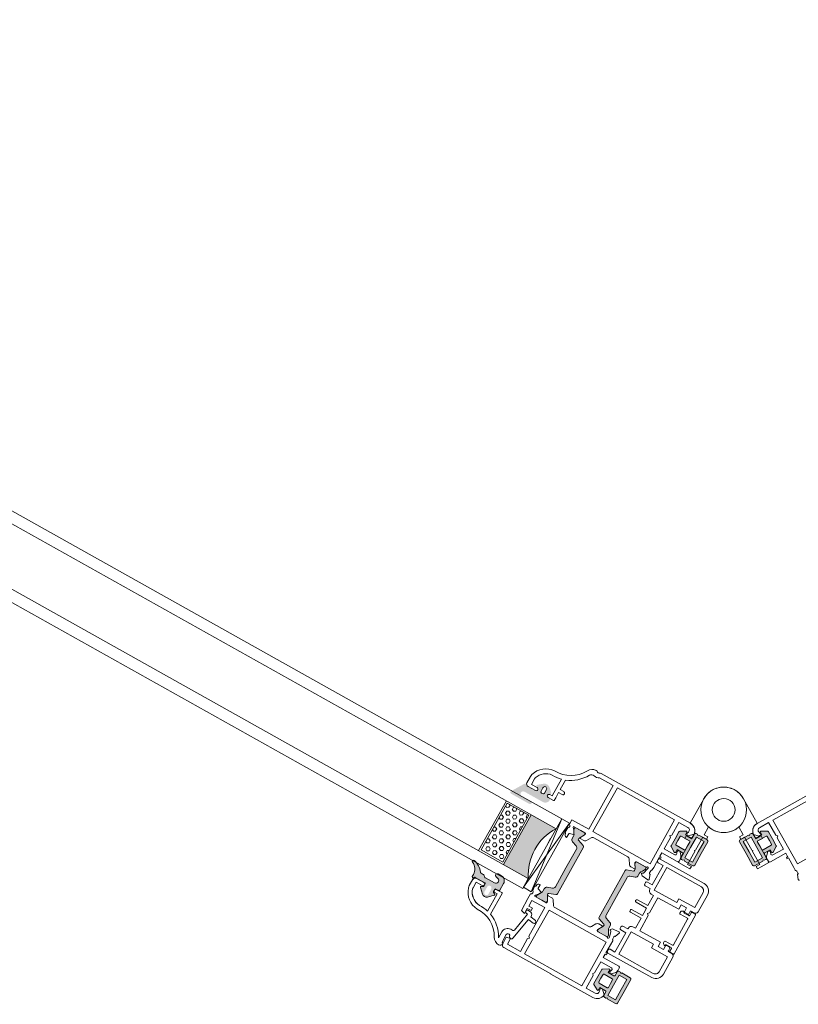
# Model space of a CAD drawing. Units: inches. Extents: x 3754 to 7821, y 34 to 1508.
# Drawn here: x 5462 to 5472, y 1286 to 1299 of the extents above; entities that cross this region are included whole.
import ezdxf

# ---------------------------------------------------------------- set-up
doc = ezdxf.new("R2010")
doc.units = ezdxf.units.IN
doc.header["$MEASUREMENT"] = 0
doc.layers.get('0').update_dxf_attribs({"lineweight": 0})

# ---------------------------------------------------------------- blocks, each defined once
blk = doc.blocks.new('A$C4EF45B9A')
h = blk.add_hatch(color=256)
edge = h.paths.add_edge_path()
edge.add_line((-1.501409860793501e-05, 5.213579251669216), (-1.501409860793501e-05, 2.383436365356829))
edge.add_arc((0.2999849859005589, 2.383436365360918), 0.2999999999991668, 180.0000000007809, 239.036243468703)
edge.add_line((0.1456362592762162, 2.126188487645777), (2.045636259274033, 0.9861884876427212))
edge.add_arc((2.199984985901586, 1.243436365356682), 0.2999999999998063, 239.0362434680614, 360.0000000001393)
edge.add_line((2.499984985901392, 1.243436365357411), (2.499984985901392, 2.213579251669216))
edge.add_line((2.499984985901392, 2.213579251669216), (4.761187879659701, 2.213579251665578))
edge.add_arc((4.761187879659815, 1.91357925166642), 0.2999999999991587, -2.1714186004828662e-11, 90.00000000002171, ccw=False)
edge.add_line((5.061187879658974, 1.913579251666306), (5.061187879662612, 0.4999973855537974))
edge.add_arc((5.561187879662612, 0.4999973855537974), 0.5, 180, 270)
edge.add_line((5.561187879662612, -2.614446202642284e-06), (6.141961441142485, -2.614446202642284e-06))
edge.add_line((6.141961441142485, -2.614446202642284e-06), (6.423747255783383, 0.3161681989931822))
edge.add_line((6.423747255783383, 0.3161681989931822), (6.705533070420643, -2.614446202642284e-06))
edge.add_line((6.705533070420643, -2.614446202642284e-06), (10.06118787966261, -2.614446202642284e-06))
edge.add_arc((10.06118787966261, 0.4999973855537974), 0.5, 270, 360)
edge.add_line((10.56118787966261, 0.4999973855537974), (10.56118787966261, 5.213579251669216))
edge.add_line((10.56118787966261, 5.213579251669216), (10.56118787966261, 9.927161117780997))
edge.add_arc((10.06118787966261, 9.927161117780997), 0.5, 0, 90)
edge.add_line((10.06118787966261, 10.427161117781), (6.705533070420643, 10.427161117781))
edge.add_line((6.705533070420643, 10.427161117781), (6.423747255783383, 10.11099030434161))
edge.add_line((6.423747255783383, 10.11099030434161), (6.141961441142485, 10.427161117781))
edge.add_line((6.141961441142485, 10.427161117781), (5.561187879662612, 10.427161117781))
edge.add_arc((5.561187879662612, 9.927161117780997), 0.5, 90, 180)
edge.add_line((5.061187879662612, 9.927161117780997), (5.061187879658974, 8.513579251668489))
edge.add_arc((4.761187879657996, 8.513579251666556), 0.3000000000009777, -89.99999999967429, 3.6908431866322644e-10, ccw=False)
edge.add_line((4.761187879659701, 8.213579251665578), (2.499984985901392, 8.213579251665578))
edge.add_line((2.499984985901392, 8.213579251665578), (2.499984985901392, 9.183722137977384))
edge.add_arc((2.199984985901586, 9.183722137978114), 0.2999999999998062, 359.9999999998606, 480.9637565319386)
edge.add_line((2.045636259274033, 9.440970015692074), (0.1456362592762162, 8.300970015689018))
edge.add_arc((0.2999849859005589, 8.043722137973877), 0.299999999999167, 120.963756531297, 179.999999999219)
edge.add_line((-1.501409860793501e-05, 8.043722137977966), (-1.501409860793501e-05, 5.213579251669216))
h.paths.add_polyline_path([(9.361187879661884, 5.213579251669216), (9.361187879661884, 1.08327895855291), (6.261187879659701, 1.08327895855291), (6.261187879659701, 5.213579251665578), (6.261187879659701, 9.343879544781885), (9.361187879661884, 9.343879544781885)], flags=16)
edge = h.paths.add_edge_path(flags=16)
edge.add_line((1.19998498590212, 5.213579251665578), (1.19998498590212, 6.713579251665578))
edge.add_arc((1.499984985903234, 6.713579251667374), 0.300000000001114, 90.00000000035169, 180.000000000343, ccw=False)
edge.add_line((1.499984985901392, 7.013579251668489), (4.761187879659701, 7.013579251668489))
edge.add_arc((4.76118787966143, 6.713579251667307), 0.300000000001182, 3.647073754109442e-10, 90.00000000033009, ccw=False)
edge.add_line((5.061187879662612, 6.713579251669216), (5.061187879662612, 5.213579251669216))
edge.add_line((5.061187879662612, 5.213579251669216), (5.061187879662612, 3.713579251665578))
edge.add_arc((4.76118787966143, 3.713579251667488), 0.300000000001182, 269.9999999996699, 359.99999999963524, ccw=False)
edge.add_line((4.761187879659701, 3.413579251666306), (1.499984985901392, 3.413579251666306))
edge.add_arc((1.499984985903234, 3.71357925166742), 0.300000000001114, 179.9999999996569, 269.99999999964825, ccw=False)
edge.add_line((1.19998498590212, 3.713579251669216), (1.19998498590212, 5.213579251665578))
for points in [[(-1.501409860793501e-05, 5.213579251669216), (-1.501409860793501e-05, 2.383436365356829, 0.2634471391022799), (0.1456362592762162, 2.126188487645777), (2.045636259274033, 0.9861884876427212, 0.5829708565576115), (2.499984985901392, 1.243436365357411), (2.499984985901392, 2.213579251669216), (4.761187879659701, 2.213579251665578, -0.4142135623733172), (5.061187879658974, 1.913579251666306), (5.061187879662612, 0.4999973855537974, 0.4142135623730951), (5.561187879662612, -2.614446202642284e-06), (6.141961441142485, -2.614446202642284e-06), (6.423747255783383, 0.3161681989931822), (6.705533070420643, -2.614446202642284e-06), (10.06118787966261, -2.614446202642284e-06, 0.4142135623730951), (10.56118787966261, 0.4999973855537974), (10.56118787966261, 5.213579251669216), (10.56118787966261, 9.927161117780997, 0.4142135623730951), (10.06118787966261, 10.427161117781), (6.705533070420643, 10.427161117781), (6.423747255783383, 10.11099030434161), (6.141961441142485, 10.427161117781), (5.561187879662612, 10.427161117781, 0.4142135623730951), (5.061187879662612, 9.927161117780997), (5.061187879658974, 8.513579251668489, -0.4142135623733172), (4.761187879659701, 8.213579251665578), (2.499984985901392, 8.213579251665578), (2.499984985901392, 9.183722137977384, 0.5829708565576115), (2.045636259274033, 9.440970015692074), (0.1456362592762162, 8.300970015689018, 0.2634471391022799), (-1.501409860793501e-05, 8.043722137977966)], [(1.19998498590212, 5.213579251665578), (1.19998498590212, 6.713579251665578, -0.4142135623730506), (1.499984985901392, 7.013579251668489), (4.761187879659701, 7.013579251668489, -0.4142135623729176), (5.061187879662612, 6.713579251669216), (5.061187879662612, 5.213579251669216), (5.061187879662612, 3.713579251665578, -0.4142135623729176), (4.761187879659701, 3.413579251666306), (1.499984985901392, 3.413579251666306, -0.4142135623730506), (1.19998498590212, 3.713579251669216)]]:
    blk.add_lwpolyline(points, format="xyb", close=True)
blk.add_lwpolyline([(9.361187879661884, 5.213579251669216), (9.361187879661884, 1.08327895855291), (6.261187879659701, 1.08327895855291), (6.261187879659701, 5.213579251665578), (6.261187879659701, 9.343879544781885), (9.361187879661884, 9.343879544781885)], close=True)
blk = doc.blocks.new('A$C3D6C2CD6')
h = blk.add_hatch(color=256)
edge = h.paths.add_edge_path()
edge.add_arc((204.156931321002, -506.4073867205586), 0.3000000476836891, 359.9999974955093, 449.9999999999878)
edge.add_line((204.156931321002, -506.1073866728691), (203.206931294775, -506.1073867205557))
edge.add_arc((203.2069313210049, -505.8073867205528), 0.2999999999999353, 179.9999993167444, 269.9999949910399, ccw=False)
edge.add_line((202.906931321002, -505.807386716973), (202.906931321002, -505.0249648419701))
edge.add_arc((203.2069313210049, -505.0249648455499), 0.3000000000000398, 119.99468375993101, 179.9999993167542, ccw=False)
edge.add_line((203.0569554281318, -504.7651433076533), (203.6069283597753, -504.4476648013294))
edge.add_arc((203.4569313210049, -504.1878554705543), 0.3000000000000157, 299.9993469579157, 405.3494824521322)
edge.add_line((203.667765492486, -503.9744334657441), (202.3626724967034, -502.6847512271995))
edge.add_arc((200.9569313210049, -504.1073867205557), 1.999999999999976, 405.3422322063087, 489.0097958039129)
edge.add_line((199.6980248215149, -502.5533100089522), (197.9680735602832, -503.9547616134585))
edge.add_arc((198.156931321002, -504.1878554705543), 0.300000000000001, 129.0151506722174, 251.3173239127933)
edge.add_line((198.0608333475792, -504.4720476229847), (198.8030292865223, -504.7229992529462))
edge.add_arc((198.7069313210049, -505.0071914080543), 0.299999999999973, 359.9999974955064, 431.3173255066449, ccw=False)
edge.add_line((199.0069313210041, -505.0071914211655), (199.0069313210041, -505.8073867336641))
edge.add_arc((198.7069313210049, -505.8073867205528), 0.3000000000000081, 269.9999949910467, 359.99999749551887, ccw=False)
edge.add_line((198.706931294775, -506.1073867205557), (194.9302711647505, -506.1073867205557))
edge.add_arc((194.921676430571, -505.7866482403622), 0.3208536148071439, 226.5295019053139, 271.53497072397454, ccw=False)
edge.add_line((194.7009352445238, -506.0195009210727), (194.3938680474966, -505.6952546908358))
edge.add_arc((194.1817360085041, -505.9073867205586), 0.2999999999999323, 404.9999987477649, 508.2495917523913)
edge.add_line((193.9266314658343, -505.7495207257668), (191.078734994804, -510.3521104604949))
edge.add_arc((191.5039223703606, -510.6151992205557), 0.5000000000000364, 148.252452796875, 270.0000000000045)
edge.add_line((191.5039223703606, -511.1151992205557), (198.9482358842069, -511.1151992205557))
edge.add_arc((198.9482358842069, -510.6226291684868), 0.4925700520683733, 270, 450)
edge.add_line((198.9482358842069, -510.1300591164179), (195.2989222126706, -510.130056656875))
edge.add_arc((195.2989228605874, -509.1687192091629), 0.9613374477140065, 89.99996138412968, 269.9999613841297, ccw=False)
edge.add_line((195.2989235085041, -508.2073817614435), (202.656931163643, -508.207386720547))
edge.add_arc((202.656931321002, -506.4073867205586), 1.79999999999997, 269.9999949910515, 359.9999974955235)
edge.add_line((204.4569313210049, -506.4073867992336), (204.4569313686879, -506.4073867336626))
edge = h.paths.add_edge_path(flags=16)
edge.add_arc((200.9569313210049, -503.8073867205528), 0.7000000000000455, 0, 180, ccw=False)
edge.add_line((201.656931321002, -503.8073867205528), (201.656931321002, -505.207386720547))
edge.add_arc((201.156931321002, -505.2073867205543), 0.5, 270, 360, ccw=False)
edge.add_line((201.156931321002, -505.7073867205543), (200.7569313210005, -505.7073867205543))
edge.add_arc((200.7569313210041, -505.2073867205543), 0.5000000000000235, 180.0000000000027, 269.9999999999971, ccw=False)
edge.add_line((200.2569313210041, -505.2073867205543), (200.2569313210041, -503.8073867205528))
h = blk.add_hatch(color=256)
h.paths.add_polyline_path([(220.11747592366, -513.7727908800297, -0.3141161260092559), (219.9194241728073, -513.4916859995573, -0.1413012573385481), (220.0790667873115, -512.8489231092607), (220.1474105378619, -512.7305324156767, -0.1081411401852711), (220.1753296916467, -512.6497056026273), (220.5206079655181, -512.0840489852998), (220.9901973783489, -511.2705873910161, 0.1316524975873997), (221.0183320435571, -511.1655873910202), (221.0183320435571, -510.8539075289953, 0.4142135623725957), (220.6183320435556, -510.4539075289939), (219.123350972597, -510.4539075289939), (217.2183320435542, -510.4539075289938, 0.414213562373012), (216.8183320435564, -510.8539075290025), (216.8183320435564, -511.1655873910202, 0.1316524975873998), (216.8464667087609, -511.2705873910161), (217.4183320435549, -512.2610872059739), (217.5325245158491, -512.4588743698258, -0.02712996662985653), (217.5537734619865, -512.4545324724166), (217.7397806756816, -512.7767064171056, -0.02712996663462363), (217.7253960091511, -512.7929375955572), (217.7575625280987, -512.84865164067, -0.1316524975873997), (217.9183320435549, -513.4486516406758), (217.9183320435549, -514.4005159735387, 0.3152987888789709), (218.5763119002294, -515.3402085943306), (220.3550919058797, -515.9876315696891, -0.3152987888789708), (221.0130717625542, -516.9273241904738), (221.0130717625579, -524.4539075289939), (221.0130717625578, -531.980490867514, -0.315298788879), (220.3550919058833, -532.9201834882987), (218.5763119002366, -533.5676064636644, 0.3152987888790802), (217.9183320435621, -534.5072990844491), (217.9183320435621, -535.4591634173265, -0.1316524975873997), (217.7575625281023, -536.0591634173178), (217.7253960091547, -536.1148774624452, -0.02712996662749239), (217.7397806756815, -536.1311086408895), (217.5537734619864, -536.4532825855784, -0.0271299666225089), (217.5325245158527, -536.4489406881765), (217.4141868551304, -536.6539075289983), (216.8464667087681, -537.6372276669716, 0.1316524975873998), (216.8183320435636, -537.7422276669821), (216.8183320435636, -538.0539075289997, 0.4142135623725123), (217.2183320435614, -538.4539075289939), (219.123350972597, -538.4539075289939), (220.6183320435628, -538.4539075289939, 0.4142135623737276), (221.0183320435607, -538.0539075289997), (221.0183320435607, -537.7422276669748, 0.1316524975873873), (220.9901973783561, -537.6372276669716), (220.5206079656562, -536.8237660729209), (220.1753296916466, -536.2581094553606, -0.1081411402052522), (220.1474105378619, -536.1772826422965), (220.0790667873151, -536.0588919487344, -0.1413012573395891), (219.9194241728145, -535.4161290584306, -0.3141161257204507), (220.1172738586136, -535.1350977236287), (222.4840818342235, -534.2736500702885, 0.3152987888789708), (222.8130717625571, -533.8038037598889), (222.8130717625571, -524.4539075289939), (222.8130717625535, -515.104011298099, 0.3152987888789708), (222.4840818342163, -514.6341649877066)])
h.paths.add_polyline_path([(239.9097742923404, -514.6341649877066, 0.3152987888789708), (239.5807843640031, -515.104011298099), (239.5807843639995, -524.4539075289939), (239.5807843639994, -533.8038037598889, 0.3152987888789708), (239.9097742923367, -534.2736500702885), (242.2765822676882, -535.1350977235414, -0.3141161259635257), (242.4744319537457, -535.4161290584306, -0.1413012573403241), (242.3147893392414, -536.0588919487344), (242.2817354213801, -536.1161506772913, -0.1866113529054223), (242.2560418635838, -536.2581094553606), (241.3822027882523, -537.6896876716927, 0.06330359702676241), (241.3755240829958, -537.7422276669748), (241.3755240829958, -538.0539075289997, 0.4142135623735612), (241.7755240829937, -538.4539075289939), (245.1755240829951, -538.4539075289939, 0.4142135623724291), (245.5755240829929, -538.0539075289997), (245.5755240829929, -537.7422276669821, 0.1316524975873998), (245.5473894177884, -537.6372276669716), (244.9796692714261, -536.6539075289983), (244.6362935984542, -536.0591634173178, -0.1316524975873997), (244.4755240829944, -535.4591634173265), (244.4755240829944, -534.5072990844491, 0.3152987888790802), (243.8175442263199, -533.5676064636644), (242.0387642206732, -532.9201834882987, -0.315298788879), (241.3807843639987, -531.980490867514), (241.3807843639987, -524.4539075289939), (241.3807843640024, -516.9273241904738, -0.3152987888789708), (242.0387642206769, -515.9876315696891), (243.8175442263272, -515.3402085943306, 0.3152987888789709), (244.4755240830017, -514.4005159735387), (244.4755240830017, -513.4486516406758, -0.1316524975873997), (244.6362935984615, -512.84865164067), (244.9755240830017, -512.2610872059739), (245.5473894177957, -511.2705873910161, 0.1316524975873998), (245.5755240830003, -511.1655873910202), (245.5755240830003, -510.8539075290026, 0.4142135623730951), (245.1755240830024, -510.4539075289939), (241.775524083001, -510.4539075289939, 0.4142135623730951), (241.3755240830032, -510.8539075289953), (241.3755240830032, -511.1655873910202, 0.06330359705429965), (241.3822027882633, -511.2181273863169), (242.2560418635839, -512.6497056026273, -0.1866113528934932), (242.2817354213802, -512.7916643806965), (242.3147893392487, -512.8489231092607, -0.1413012573403244), (242.4744319537494, -513.4916859995718, -0.3141161260015558), (242.2763802028966, -513.7727908800297)])
blk.add_hatch(color=256).paths.add_polyline_path([(201.3069374245205, -514.096589829598), (211.305619065144, -514.096589829598, 0.2973399213660238), (211.3061561745197, -534.0966874858567), (201.3069374245204, -534.0966874858567)])
h = blk.add_hatch()
h.set_pattern_fill('HEX', color=256, scale=0.25, angle=-90.00000000000001, style=0)
h.set_pattern_definition([(90, (2204.81748675352, -194.8440453053339), (-1.374814999999999, -3.377922221128582e-16), [0.79375, -1.587499999999999]), (210, (2204.81748675352, -194.8440453053339), (0.6874075, -1.190624715503902), [0.7937499999999971, -1.587499999999992]), (150.0000000000001, (2204.81748675352, -194.0502953053296), (-0.6874074999999997, -1.190624715503902), [0.7937499999999991, -1.587499999999998])])
h.paths.add_polyline_path([(191.9517413686407, -514.6621254905548), (191.9517413686407, -533.4465406603703), (200.674273971941, -533.4465406603703), (200.6742739719411, -514.6621254905548)])
h = blk.add_hatch(color=256)
edge = h.paths.add_edge_path()
edge.add_arc((191.5977936711095, -538.2680009249451), 0.4000000000000485, 440.0471956142121, 605.9509451083069)
edge.add_arc((189.8047116394954, -542.2860672295136), 4.000000000000018, 359.9999974955221, 425.95094510831643, ccw=False)
edge.add_line((193.8047116394954, -542.2860674043621), (193.8047116394954, -543.0679031634353))
edge.add_arc((194.1047116394946, -543.0679031670151), 0.299999999999951, 179.9999993167484, 314.9868173932763)
edge.add_line((194.3167948609224, -543.2800840030685), (194.6410414751843, -542.9558443767309))
edge.add_arc((194.8532467957446, -543.1679031670136), 0.3000000476838656, 90.00000000001091, 135.0197885376386, ccw=False)
edge.add_line((194.8532467957446, -542.8679031193313), (198.7073483582443, -542.8679031193313))
edge.add_arc((198.7073483582461, -543.1679031670136), 0.3000000476836533, 359.9999974955024, 449.9999999999946, ccw=False)
edge.add_line((199.0073484059284, -543.1679031801249), (199.0073484059284, -544.0843094301234))
edge.add_arc((198.7073483582461, -544.0843094170122), 0.3000000476836465, 293.39447206822194, 359.99999749553496, ccw=False)
edge.add_line((198.8264661801548, -544.3596473423239), (198.2882127896081, -544.5926706282552))
edge.add_arc((198.4073483582432, -544.8680008232622), 0.2999999999999775, 113.398169021801, 225.9167109933659)
edge.add_line((198.1986373631588, -545.0834995947952), (199.9135185396079, -546.7451307705049))
edge.add_arc((200.9573483582461, -545.6679031670136), 1.500000000000062, 225.9020943885328, 314.0979092539324)
edge.add_line((202.001178245362, -546.7451307041482), (203.7161097640272, -545.0834507604958))
edge.add_arc((203.5073483582454, -544.8680008232622), 0.2999999999999705, 314.096693480244, 426.6018243753774)
edge.add_line((203.6264839586073, -544.5926706419776), (203.088230553836, -544.3596473498982))
edge.add_arc((203.2073483582461, -544.0843094170122), 0.300000047683653, 179.9999993167309, 246.605531574211, ccw=False)
edge.add_line((202.9073483105602, -544.0843094134324), (202.9073483105602, -543.1679031634338))
edge.add_arc((203.2073483582461, -543.1679031670136), 0.3000000476836533, 90.00000000000551, 179.9999993167647, ccw=False)
edge.add_line((203.2073483582461, -542.8679031193313), (204.3073483320184, -542.8679032146973))
edge.add_arc((204.3073483582446, -542.5679031670151), 0.3000000476837681, 269.9999949910645, 359.9999974955133)
edge.add_line((204.6073484059269, -542.5679031801263), (204.6073483582439, -539.8680009106901))
edge.add_arc((202.6073483582439, -539.8680008232622), 2.000000000000002, 359.9999974955215, 450)
edge.add_line((202.6073483582439, -537.8680008232622), (201.2438717957446, -537.8680008232622))
edge.add_arc((201.2438717957446, -538.468000823268), 0.6000000000001933, 450, 613.8496438683434)
edge.add_line((201.0769764221694, -539.0443218573054), (201.9855701721698, -539.3076031072995))
edge.add_arc((201.7069391937765, -540.2679512943722), 0.9999519301072061, 269.9805751605693, 433.8206867025363, ccw=False)
edge.add_line((201.706600182675, -541.2679031670122), (198.1221793776275, -541.2679031670122))
edge.add_arc((198.1221793776275, -540.7679031670122), 0.4999999999999361, 236.14497413492091, 269.9999999999963, ccw=False)
edge.add_line((197.8436326667323, -541.1831280817859), (197.0528999937122, -540.6526782522413))
edge.add_arc((196.774353282817, -541.0679031670151), 0.4999999999998793, 416.144974134919, 450.0000000000505)
edge.add_line((196.774353282817, -540.5679031670151), (195.9630748103335, -540.5679031670151))
edge.add_arc((195.9630748103335, -540.0679031670151), 0.5000000000001066, 214.8663895636436, 270.00000000005, ccw=False)
edge.add_arc((190.6299069519954, -543.7837234795151), 6.000000000000001, 394.866389563645, 440.047195614199)
edge = h.paths.add_edge_path(flags=16)
edge.add_arc((200.9573483582461, -545.6679031670136), 0.7999999999999545, 180, 360, ccw=False)
edge.add_line((200.1573483582432, -545.6679031670136), (200.1573483582432, -543.6679031670136))
edge.add_arc((200.9573483582461, -543.6679031670136), 0.7999999999999545, 0, 180, ccw=False)
edge.add_line((201.7573483582454, -543.6679031670136), (201.7573483582454, -545.6679031670136))
for p, q in [((171.3069374245205, -510.0965898295979), (-362.3636603818704, -510.096589829598)), ((171.3069374245205, -510.0965898295979), (211.3069374245205, -510.0965898295979)), ((211.3069374245205, -510.0965898295979), (214.4569374245183, -537.6397538921009)), ((211.3069374245204, -537.6397538921009), (214.4569374245183, -510.0965898295979)), ((-362.3636603818704, -514.0965898295981), (171.3069374245205, -514.096589829598)), ((171.3069374245205, -514.096589829598), (211.305619065144, -514.096589829598)), ((191.3069374245204, -534.0966874858567), (191.3069374245205, -514.096589829598)), ((201.3069374245204, -534.0966874858567), (201.3069374245205, -514.096589829598)), ((211.3058143776433, -517.0982499858509), (211.3069374245205, -517.0982499858509)), ((211.3059120338948, -520.0966874858567), (211.3059120338948, -518.0966874858567)), ((171.3069374245204, -534.0966874858567), (-362.3636603818704, -534.0966874858568)), ((171.3069374245204, -534.0966874858567), (211.3061561745197, -534.0966874858567)), ((211.3059120338947, -538.0966874858567), (211.3061561745197, -534.0966874858567)), ((-362.3636603818704, -538.0966874858568), (171.3069374245204, -538.0966874858567)), ((171.3069374245204, -538.0966874858567), (211.3059120338947, -538.0966874858567))]:
    blk.add_line(p, q)
at = {"lineweight": 5}
blk.add_lwpolyline([(-439.2159079386547, -514.0527659384243, -0.5486187866269053), (-439.5239624477144, -513.6513014859956), (-438.9061615715436, -511.953907528994), (-438.8420546614798, -511.953907528994, 0.4142135623732061), (-438.5420546614805, -511.6539075289983), (-438.5420546614805, -510.7539067985198, 0.2679491924312307), (-438.692054661482, -510.4940991773764, -0.2679491924310567), (-438.8420546614798, -510.2342915562476), (-438.8420546614798, -509.2342915562476), (-438.8420546614798, -505.3255545276333), (-439.3420546614798, -505.3255545276333), (-439.3420546614798, -504.8255545276333), (-438.8420546614798, -504.8255545276333), (-438.8420546614798, -504.7539082594739), (-438.8420546614798, -503.4539082594783), (-445.0420546614805, -503.4539082594783, -0.414213562373095), (-445.5420546614805, -502.9539082594783), (-445.5420546614805, -502.1823353842191, -0.1989123673796954), (-444.9562682238538, -500.7681218218494), (-444.0420546614805, -499.8539082594797), (-443.7950948753787, -499.8539082594797, -0.5363843728583272), (-443.3342771878088, -500.5479367595107), (-443.5498321351515, -501.0598797594502, 0.536384372858068), (-443.0890144475816, -501.7539082594739), (-438.8420546614798, -501.7539082594739), (-438.8420546614798, -497.2539082594739), (-438.3420546614798, -496.7539082594739), (-438.8420546614798, -496.2539082594739), (-438.8420546614798, -491.1539082594826), (-442.4721022816084, -491.1539082594826, 0.508122931601398), (-443.4245264288074, -492.4586839865805), (-443.2508187778185, -493.0015203959264, -0.5081229316015307), (-443.7270308514162, -493.6539082594826), (-444.0420546614805, -493.6539082594826), (-445.5283614786749, -492.1676014422846, -0.3864876608333798), (-442.5420546614805, -489.4539082594783), (-406.6942212742688, -489.4539082594783, -0.1844830881382777)], format="xyb", dxfattribs=at)
for points in [[(200.9401556524862, -496.6719389969583, 0.3122248884578851), (194.621267778144, -501.6513505112232, 0.07467194981265081), (194.4889261381394, -502.5325630454315), (194.4889261381394, -505.06224523783, 0.3827652300663887), (195.483042252752, -505.9539082594781), (198.4330410386246, -505.9539082594781, 0.9999999999999999), (198.4330410386246, -504.7539082594737), (196.1889261381401, -504.7539082594737), (196.1889261381401, -502.5325630454024, -0.07467194981266481), (196.2462741821327, -502.150704280604, -0.3077129232212359), (200.9575038707189, -498.3748750312077, 0.071814365341752), (204.4830410386202, -498.0275268060211), (204.4830410386275, -504.7539082177389), (203.5330410386267, -504.7539082177389, 1.000000043711074), (203.5330410910791, -505.9539082177359), (205.6440294931344, -505.9539082177359, 0.3551587442206227), (205.8887568260542, -505.7549820126003), (205.8887568260542, -504.7539082177389), (205.8887568260542, -502.6539082177403), (207.2887568260557, -502.6539082177403, 0.4142135623731504), (207.8887568260542, -502.0539082177418, 0.4142135623731504), (207.2887568260557, -501.4539082177359), (205.8887568260542, -501.4539082177359), (205.8887568260542, -497.5911580766767, 0.1768842192029087), (212.3353207463405, -492.0440571732177, -0.3601819058051146), (213.9409085833794, -491.4226811000988, 0.2342292901454737), (215.8763495653547, -491.1539082594825), (221.3697859306666, -491.1539082594825), (221.3697859306666, -508.7039075289939), (214.6374983169189, -508.7039075289938), (214.6374983169189, -510.4539075289938, -0.602994627237582), (214.7332803066128, -511.8799075290442), (214.6019975433191, -513.3804763804945, 0.2216946626429585), (214.6598151266807, -513.5393288852355), (214.9192617361186, -513.7987754946952, -0.1989123673796789), (215.0071297017202, -514.0109075289946), (215.0071297017202, -514.1539075289983, 0.414213562373095), (215.8071297017194, -514.9539075289939), (216.0071297017202, -514.9539075289939), (216.0071297017202, -513.5119075289984, -0.3394542588634027), (216.2294839881869, -513.2221297811119), (217.6348935107198, -512.8455514344968, 0.1608882107322541), (217.7397806756816, -512.7767064171056), (217.5537734619865, -512.4545324724166, 0.09434981304968637), (217.4831297017189, -512.4791611885447), (216.881961176321, -511.4379067585976, 0.1184121939562593), (216.6247081084256, -511.1668768290981, -0.254024749687079), (216.237498316921, -510.4539075289938), (219.123350972597, -510.4539075289939), (220.8460398511014, -510.4539075289939, -0.414213562373095), (221.1460398511007, -510.7539075289968), (221.1460398511007, -511.0594270743821), (220.1753296916467, -512.6497056026273, 0.5855240683194672), (220.3460398511014, -512.9539075289939), (221.7716230845253, -512.9539075289939, 0.2614125764230005), (222.625173881799, -512.4749171608418), (223.5664264603546, -510.9328978971606, -0.2614125764230484), (224.4199772576284, -510.4539075289939), (238.0113942976022, -510.4539075289939, -0.2614125764230005), (238.8649450948759, -510.9328978971606), (239.8061976734315, -512.4749171608418, 0.2614125764230483), (240.6597484707053, -512.9539075289939), (242.0853317041291, -512.9539075289939, 0.5855240683194672), (242.2560418635839, -512.6497056026273), (241.2853317041298, -511.0594270743821), (241.2853317041298, -510.7539075289968, -0.414213562373095), (241.5853317041291, -510.4539075289939), (245.3657164618743, -510.4539075289939, 0.2679491924281694), (245.6255240829959, -510.3039075289997, -0.7673269879743017), (246.1853317041313, -510.4539075289939), (246.1853317041313, -510.7539075289968), (245.6517841705899, -512.7451340324186, -0.2679491924313009), (245.5103628143515, -512.886555388657), (245.2335678951094, -512.960722363743, 0.5773502691902233), (245.1439103478951, -513.2953288852294), (245.6848731673344, -513.836291704676), (248.1591849813048, -514.0527659384242, 0.5486187866269053), (248.4672394903645, -513.6513014859955), (247.8494386141937, -511.9539075289939), (247.7853317041298, -511.9539075289939, -0.4142135623732061), (247.4853317041306, -511.6539075289982), (247.4853317041306, -510.7539067985197, -0.2679491924312307), (247.635331704132, -510.4940991773763, 0.2679491924310567), (247.7853317041298, -510.2342915562475), (247.7853317041298, -509.2342915562475), (247.7853317041298, -505.3255545276332), (248.2853317041298, -505.3255545276332), (248.2853317041298, -504.8255545276332), (247.7853317041298, -504.8255545276332), (247.7853317041298, -504.7539082594738), (247.7853317041298, -503.4539082594782), (253.9853317041306, -503.4539082594782, 0.414213562373095), (254.4853317041306, -502.9539082594782), (254.4853317041306, -502.182335384219, 0.1989123673796954), (253.8995452665039, -500.7681218218493), (252.9853317041306, -499.8539082594796), (252.7383719180288, -499.8539082594796, 0.5363843728583272), (252.2775542304588, -500.5479367595106), (252.4931091778016, -501.0598797594501, -0.536384372858068), (252.0322914902316, -501.7539082594738), (247.7853317041298, -501.7539082594738), (247.7853317041298, -497.2539082594738), (247.2853317041298, -496.7539082594738), (247.7853317041298, -496.2539082594738), (247.7853317041298, -491.1539082594825), (251.4153793242585, -491.1539082594825, -0.508122931601398), (252.3678034714575, -492.4586839865804), (252.1940958204686, -493.0015203959263, 0.5081229316015307), (252.6703078940663, -493.6539082594825), (252.9853317041306, -493.6539082594825), (254.471638521325, -492.1676014422845, 0.3864876608333798), (251.4853317041306, -489.4539082594782), (215.6374983169189, -489.4539082594781, 0.1844830881382777), (214.9708316502546, -489.7085522669802, -0.3819660112501296), (214.3041649835867, -489.7085522669802, 0.184483088138273), (213.6374983169189, -489.4539082594781), (213.5929026633238, -489.4539082594781, 0.2765991479791688), (210.9478649884367, -491.0383604155647, -0.291183683711751)], [(222.8130717625571, -533.8038037598889, -0.3152987888789708), (222.4840818342235, -534.2736500702885), (220.1170497983511, -535.1351792748973, 0.313898216910651), (219.9194241728145, -535.4161290584306, 0.1413012573403241), (220.0790667873151, -536.0588919487344), (220.4225532148592, -536.653907528991), (220.9901973783561, -537.6372276669716, -0.1316524975873873), (221.0183320435607, -537.7422276669748), (221.0183320435607, -538.0539075289997, -0.4142135623732282), (220.6183320435628, -538.4539075289939), (217.2183320435614, -538.4539075289939, -0.414213562373095), (216.8183320435636, -538.0539075289997), (216.8183320435636, -537.7422276669821, -0.1316524975873998), (216.8464667087681, -537.6372276669716), (217.4141868551304, -536.6539075289983), (217.7575625281023, -536.0591634173178, 0.1316524975873997), (217.9183320435621, -535.4591634173265), (217.9183320435621, -534.5072990844491, -0.3152987888790801), (218.5763119002366, -533.5676064636644), (220.3550919058833, -532.9201834882987, 0.315298788879), (221.0130717625578, -531.980490867514), (221.0130717625579, -524.4539075289939), (221.0130717625542, -516.9273241904738, 0.3152987888789708), (220.3550919058797, -515.9876315696891), (218.5763119002294, -515.3402085943306, -0.3152987888789709), (217.9183320435549, -514.4005159735387), (217.9183320435549, -513.4486516406758, 0.1316524975873997), (217.7575625280987, -512.84865164067), (217.4183320435549, -512.2610872059739), (216.8464667087609, -511.2705873910161, -0.1316524975873998), (216.8183320435564, -511.1655873910202), (216.8183320435564, -510.8539075290025, -0.414213562373095), (217.2183320435542, -510.4539075289938), (220.6183320435556, -510.4539075289939, -0.414213562373095), (221.0183320435571, -510.8539075289953), (221.0183320435571, -511.1655873910202, -0.1316524975873997), (220.9901973783489, -511.2705873910161), (220.0790667873115, -512.8489231092607, 0.1413012573403244), (219.9194241728073, -513.4916859995718, 0.3137019356292425), (220.1170497983439, -513.7726357830978), (222.4840818342163, -514.6341649877066, -0.3152987888789708), (222.8130717625535, -515.104011298099), (222.8130717625571, -524.4539075289939)], [(239.5807843639994, -533.8038037598889, 0.3152987888789708), (239.9097742923367, -534.2736500702885), (242.2768063282054, -535.1351792748973, -0.313898216910651), (242.4744319537457, -535.4161290584306, -0.1413012573403241), (242.3147893392414, -536.0588919487344), (241.9713029116973, -536.6539075289983), (241.4036587482004, -537.6372276669716, 0.1316524975873873), (241.3755240829958, -537.7422276669748), (241.3755240829958, -538.0539075289997, 0.4142135623732282), (241.7755240829937, -538.4539075289939), (245.1755240829951, -538.4539075289939, 0.414213562373095), (245.5755240829929, -538.0539075289997), (245.5755240829929, -537.7422276669821, 0.1316524975873998), (245.5473894177884, -537.6372276669716), (244.9796692714261, -536.6539075289983), (244.6362935984542, -536.0591634173178, -0.1316524975873997), (244.4755240829944, -535.4591634173265), (244.4755240829944, -534.5072990844491, 0.3152987888790801), (243.8175442263199, -533.5676064636644), (242.0387642206732, -532.9201834882987, -0.315298788879), (241.3807843639987, -531.980490867514), (241.3807843639987, -524.4539075289939), (241.3807843640024, -516.9273241904738, -0.3152987888789708), (242.0387642206769, -515.9876315696891), (243.8175442263272, -515.3402085943306, 0.3152987888789709), (244.4755240830017, -514.4005159735387), (244.4755240830017, -513.4486516406758, -0.1316524975873997), (244.6362935984615, -512.84865164067), (244.9755240830017, -512.2610872059739), (245.5473894177957, -511.2705873910161, 0.1316524975873998), (245.5755240830003, -511.1655873910202), (245.5755240830003, -510.8539075290026, 0.414213562373095), (245.1755240830024, -510.4539075289939), (241.775524083001, -510.4539075289939, 0.414213562373095), (241.3755240830032, -510.8539075289953), (241.3755240830032, -511.1655873910202, 0.1316524975873997), (241.4036587482077, -511.2705873910161), (242.3147893392487, -512.8489231092607, -0.1413012573403244), (242.4744319537494, -513.4916859995718, -0.3137019356292425), (242.2768063282128, -513.7726357830978), (239.9097742923404, -514.6341649877066, 0.3152987888789708), (239.5807843640031, -515.104011298099), (239.5807843639995, -524.4539075289939)], [(220.8460398511014, -538.4539075289939, 0.4142135623730951), (221.1460398511007, -538.1539075289983), (221.1460398511007, -537.848387983613), (220.1753296916466, -536.2581094553606, -0.585524068319956), (220.3460398511014, -535.9539075289939), (221.7716230845252, -535.9539075289939, -0.2614125764230327), (222.625173881799, -536.4328978971606), (223.5664264603546, -537.9749171608418, 0.2614125764230263), (224.4199772576283, -538.4539075289939), (238.0113942976021, -538.4539075289939, 0.2614125764230555), (238.8649450948759, -537.9749171608418), (239.8061976734315, -536.4328978971606, -0.2614125764229777), (240.6597484707052, -535.9539075289939), (242.0853317041291, -535.9539075289939, -0.585524068319956), (242.2560418635838, -536.2581094553606), (241.2853317041298, -537.848387983613), (241.2853317041298, -538.1539075289983, 0.4142135623730951), (241.5853317041291, -538.4539075289939), (245.3657164618743, -538.4539075289939, -0.2679491924282913), (245.6255240829958, -538.6039075290026, 0.7673269879746425), (246.1853317041312, -538.4539075289939), (246.1853317041312, -538.1539075289983), (245.6517841705898, -536.1626810255692, 0.2679491924312257), (245.5103628143514, -536.0212596693308), (245.2335678951093, -535.9470926942594, -0.577350269189328), (245.143910347895, -535.6124861727584), (245.6848731673343, -535.0715233533191), (248.1591849813047, -534.8550491195709, -0.54861878662667), (248.4672394903644, -535.2565135719923), (247.8494386141936, -536.9539075289939), (247.7853317041298, -536.9539075289939, 0.414213562372873), (247.4853317041305, -537.2539075289968), (247.4853317041305, -538.1539082594826, 0.267949192431432), (247.635331704132, -538.4137158806114, -0.2679491924311038), (247.7853317041298, -538.6735235017476), (247.7853317041298, -538.6735235017476), (247.7853317041298, -543.5822605303691), (248.2853317041298, -543.5822605303691), (248.2853317041298, -544.0822605303691), (247.7853317041298, -544.0822605303691), (247.7853317041298, -545.4539067985169), (253.9853317041305, -545.4539067985169, -0.414213562373095), (254.4853317041305, -545.9539067985169), (254.4853317041305, -546.7254796737687, -0.1989123673796701), (253.8995452665038, -548.1396932361384), (252.9853317041305, -549.0539067985154), (252.7383719180287, -549.0539067985154, -0.5363843728584629), (252.2775542304588, -548.3598782984917), (252.4931091778015, -547.8479352985449, 0.536384372858068), (252.0322914902316, -547.153906798514), (247.7853317041298, -547.153906798514), (247.7853317041298, -551.653906798514), (247.2853317041298, -552.153906798514), (247.7853317041298, -552.653906798514), (247.7853317041298, -557.7539067985198), (251.4153793242584, -557.7539067985198, 0.5081229316014317), (252.3678034714574, -556.4491310714074), (252.1940958204685, -555.9062946620687, -0.5081229316014626), (252.6703078940662, -555.2539067985198), (252.9853317041305, -555.2539067985198), (254.4716385213249, -556.7402136157106, -0.3864876608333272), (251.4853317041305, -559.4539067985169), (234.5637026242728, -559.4539067985169), (234.5614150105247, -559.4539067985169), (215.6374983169188, -559.4539067985169, -0.414213562373095), (214.6374983169188, -558.4539067985169), (214.6374983169188, -555.8558305872137), (216.1374983169188, -555.4539067985169), (216.1374983169188, -557.7539067985198), (221.3374983169195, -557.7539067985198), (221.3374983169195, -552.653906798514), (221.8374983169195, -552.153906798514), (221.3374983169195, -551.653906798514), (221.3374983169195, -540.2039075289939), (216.1374983169188, -540.2039075289939), (216.1374983169188, -542.4539068386001), (217.6377814573824, -542.4539068386001), (217.6374983169188, -543.4539067985169), (216.1374983169188, -543.4539067985169), (216.1374983169188, -545.4539067985169), (214.6374983169188, -545.0519830099146), (214.6374983169188, -540.3192353839548), (214.6374983169188, -538.4539075289939, 0.602994627237582), (214.7332803066127, -537.027907528958), (214.601997543319, -535.5273386774933, -0.2216946626429585), (214.6598151266806, -535.3684861727596), (214.9192617361185, -535.1090395632926, 0.1989123673796789), (215.0071297017201, -534.8969075289932), (215.0071297017201, -534.7539075289968, -0.414213562373095), (215.8071297017194, -533.9539075289939), (216.0071297017201, -533.9539075289939), (216.0071297017201, -535.3959075289966, 0.3394542588634027), (216.2294839881868, -535.6856852768832), (217.6348935107197, -536.0622636234983, -0.1608882107322541), (217.7397806756815, -536.1311086408895), (217.5537734619864, -536.4532825855784, -0.09434981304968637), (217.4831297017189, -536.4286538694577), (216.8819611763209, -537.4699082993974, -0.1184121939562593), (216.6247081084256, -537.7409382288896, 0.254024749687079), (216.237498316921, -538.4539075289939), (219.123350972597, -538.4539075289939)]]:
    blk.add_lwpolyline(points, format="xyb", close=True, dxfattribs=at)
for points in [[(-414.1265088880173, -508.703907528994), (-414.1265088880173, -491.1539082594826), (-437.1283085819159, -491.1539082594826), (-437.1283085819159, -508.703907528994)], [(223.0697859306673, -508.7039075289939), (223.0697859306673, -491.1539082594825), (246.071585624566, -491.1539082594825), (246.071585624566, -508.7039075289939)], [(246.0715856245659, -540.2039075289939), (223.0697859306673, -540.2039075289939), (223.0697859306673, -557.7539067985198), (246.0715856245659, -557.7539067985198), (246.0715856245659, -540.2039075289939)]]:
    blk.add_lwpolyline(points, close=True, dxfattribs=at)
for points in [[(200.2569313210041, -503.8073867205528, -0.9999999999999999), (201.656931321002, -503.8073867205528), (201.656931321002, -505.2073867205543, -0.414213562373095), (201.156931321002, -505.7073867205543), (200.7569313210041, -505.7073867205543, -0.4142135623730673), (200.2569313210041, -505.2073867205543)], [(191.6669284367598, -537.8740207424706, 0.8839768421143929), (191.4347862136891, -538.6332796799105, -0.2959806986644092), (193.8047116394954, -542.2860674043621), (193.8047116394954, -543.0679031634353, 0.6680954449339539), (194.3167948609224, -543.2800840030685), (194.6410414751843, -542.9558443767309, -0.1990021289948346), (194.8532467957446, -542.8679031193313), (198.7073483582461, -542.8679031193313, -0.4142135751759365), (199.0073484059284, -543.1679031801249), (199.0073484059284, -544.0843094301234, -0.2990896802953071), (198.8264661801548, -544.3596473423239), (198.2882127896081, -544.5926706282479, 0.5346151596852246), (198.1986373631588, -545.0834995947952), (199.9135185396115, -546.7451307705049, 0.4050204432463381), (202.001178245362, -546.7451307041482), (203.7161097640272, -545.0834507605031, 0.5345399202780385), (203.6264839586073, -544.5926706419776), (203.088230553836, -544.3596473498909, -0.2990897127634807), (202.9073483105602, -544.0843094134324), (202.9073483105602, -543.1679031634338, -0.414213558880402), (203.2073483582461, -542.8679031193313), (204.3073483320184, -542.8679032146973, 0.4142135751757145), (204.6073484059269, -542.5679031801263), (204.6073483582439, -539.8680009106901, 0.4142135751758663), (202.6073483582439, -537.8680008232622), (201.2438717957446, -537.8680008232622, 0.8681355895867251), (201.0769764221694, -539.0443218573054), (201.9855701721679, -539.3076031073068, -0.8680626529308889), (201.706600182675, -541.2679031670122), (198.1221793776275, -541.2679031670122, -0.1488043645892922), (197.8436326667323, -541.1831280817859), (197.0528999937122, -540.6526782522413, 0.1488043645895411), (196.774353282817, -540.5679031670151), (195.9630748103335, -540.5679031670151, -0.2453164245796816), (195.5528311289234, -540.3537354987492, 0.199732625813473)]]:
    blk.add_lwpolyline(points, format="xyb", close=True)
for points in [[(-439.6820087414599, -505.3255545276333), (-439.6820087414599, -505.3255545276333)], [(248.6252857841099, -505.3255545276332), (248.6252857841099, -505.3255545276332)], [(-438.8420546614798, -510.2342915562476), (-438.8420546614798, -510.2342915562476)], [(247.7853317041298, -510.2342915562475), (247.7853317041298, -510.2342915562475)], [(191.9517413686407, -514.6621254905548), (191.9517413686407, -533.4465406603703), (200.674273971941, -533.4465406603703), (200.6742739719411, -514.6621254905548)], [(246.0715856245659, -540.2039075289939), (223.0697859306673, -540.2039075289939), (223.0697859306673, -557.7539067985198), (246.0715856245659, -557.7539067985198), (246.0715856245659, -540.2039075289939)]]:
    blk.add_lwpolyline(points, close=True)
for points in [[(-438.8420546614798, -504.8255545276333), (-439.3420546614798, -504.8255545276333), (-439.3420546614798, -505.3255545276333), (-438.8420546614798, -505.3255545276333)], [(247.7853317041298, -504.8255545276332), (248.2853317041298, -504.8255545276332), (248.2853317041298, -505.3255545276332), (247.7853317041298, -505.3255545276332)], [(214.4569374245183, -537.6397538921009), (211.3069374245204, -537.6397538921009), (211.3069374245205, -510.0965898295979), (214.4569374245183, -510.0965898295979), (214.4569374245183, -537.6397538921009)], [(247.7853317041298, -543.5822605303691), (248.2853317041298, -543.5822605303691), (248.2853317041298, -544.0822605303691), (247.7853317041298, -544.0822605303691)]]:
    blk.add_lwpolyline(points)
for points in [[(194.4607525360733, -543.9539089014432, -0.4142135623731616), (195.4607546390033, -542.9539067985169), (198.4107534248795, -542.9539067985169, -0.9999999999999999), (198.4107534248795, -544.153906798514), (196.6505291078391, -544.153906798514)], [(200.9320325617917, -550.7332943493383, -0.3083299789453745), (196.0328093443858, -546.8158582796676, -0.07467194981265689), (195.9666385243907, -546.3752520125635), (195.9666385243907, -544.153906798514), (198.4107534248795, -544.153906798514, 0.9999999999999999), (198.4107534248795, -542.9539067985169), (195.4607546390033, -542.9539067985169, 0.3827652300663756), (194.4666385243907, -543.845569820165), (194.4666385243907, -546.3752520125635, 0.07467194981265689), (194.5989801644099, -547.2564645467645, 0.3122248884578904), (200.9178680387375, -552.2358760610367, -0.2911836837117821), (210.9255773746916, -557.8694546424375, 0.2765991479792066), (213.5706150495788, -559.4539067985169), (213.6374983169188, -559.4539067985169, 0.3971457751812859), (214.6357805014521, -558.5124958763553, 0.3901311175524559), (214.1374983169188, -558.0539067985154), (214.1374983169188, -554.9539067985169, -0.414213562373095), (214.6374983169188, -554.4539067985169), (214.9374983169181, -554.4539067985169, -0.414213562373095), (215.4374983169181, -554.9539067985169, 0.414213562373095), (215.9374983169181, -555.4539067985169), (216.3456303286183, -555.4539067985169, 0.3622532881371878), (216.8374983169632, -555.0437170543008), (218.3465225116014, -546.7791743412089, -0.3960121918375616), (218.5668268766275, -546.6164906396588), (220.479837888928, -546.9657899663142, 0.3962090996391555), (221.1408242194082, -546.4773369941976, 0.3957758789566838), (220.6950400753302, -545.7876346693591), (218.7819492808956, -545.4383155471586, -0.3963895337840714), (218.6333993940496, -545.2080177013703, 0.4145953429834701), (217.8295188645205, -544.0433792584153), (216.8452706238603, -543.8636652125059, 1), (216.6297260100181, -545.0441483845206), (217.2204798600177, -545.1520142258158), (215.9256046900626, -552.2437170542979, -0.3622532881371878), (215.4337367017177, -552.653906798514), (214.6374983169188, -552.653906798514, 0.414213562373095), (212.3374983169195, -554.9539067985169), (212.3374983169195, -557.3079695149717, -0.02859741808005116), (212.248096212137, -557.1616807204699, 0.1801170522006337), (205.8664692123055, -551.5306371593905), (205.8664692123055, -543.152833045402, 0.3551587442206226), (205.6217418793857, -542.9539068402518), (203.5107534773304, -542.9539068402518, 1.000000043711075), (203.5107534248781, -544.1539068402489), (204.4607534248788, -544.1539068402489), (204.4607534248715, -551.0863728140902, 0.0730836566507632), (200.9319678644859, -550.7332973392621, -0.2607399164781958), (196.4028770793737, -547.724556816538)], [(204.4607534248788, -544.1539068402489), (204.4607534248788, -544.1539068402489), (203.5107534248781, -544.1539068402489, -1.000000043711453), (203.5107534773304, -542.9539068402518)]]:
    blk.add_lwpolyline(points, format="xyb")
blk.add_arc((226.635033771683, -524.0962269883311), 18.3025598906642, 146.8829082890432, 213.1201691055212)

msp = doc.modelspace()

# ---------------------------------------------------------------- linework, layer by layer
for points in [[(5470.753440249163, 1288.02572378534), (5470.771692947147, 1288.058481822769), (5470.722555891, 1288.085860869745), (5470.817469920524, 1288.256202664383), (5470.813843585661, 1288.268955348238), (5470.826596269514, 1288.272581683101), (5470.921510299036, 1288.442923477734), (5470.970647355181, 1288.415544430758), (5470.988900053167, 1288.44830246819), (5470.93976299702, 1288.475681515167), (5470.997144961978, 1288.578664677301, 2.848999599679784), (5470.934892306014, 1288.948461387434), (5470.755103230863, 1288.625794718744), (5470.758379034608, 1288.623969448945, -0.4142135623730333), (5470.801895052945, 1288.470937242699), (5470.774535747481, 1288.421835616562), (5470.705248764095, 1288.460442153497), (5470.686996066109, 1288.427684116068), (5470.756283049494, 1288.389077579133), (5470.601115375111, 1288.110598830968), (5470.704303193016, 1288.05310283232)], [(5471.640050232306, 1288.025484022961), (5471.621815507156, 1288.058252068349), (5471.67096757524, 1288.085604156076), (5471.576147004464, 1288.255997992106), (5471.579780334526, 1288.268748684743), (5471.567029641889, 1288.272382014802), (5471.472209071112, 1288.442775850835), (5471.423057003028, 1288.415423763112), (5471.404822277877, 1288.4481918085), (5471.453974345965, 1288.475543896227), (5471.396648883153, 1288.578558520909, -2.848999599679784), (5471.459104389268, 1288.948321025437), (5471.63871643199, 1288.625555778337), (5471.635439627452, 1288.623732305823, 0.4142135623730333), (5471.591839666727, 1288.470723994204), (5471.619172032378, 1288.421607366949), (5471.688480183741, 1288.460175889286), (5471.706714908892, 1288.427407843898), (5471.637406757528, 1288.388839321557), (5471.792421643372, 1288.110275494906), (5471.68920230039, 1288.052836110688)], [(5470.44801728577, 1288.043582895825), (5470.902882528123, 1287.79095132821, -0.4142135623730951), (5470.924745628096, 1287.714465186593), (5470.815499544803, 1287.517766703411), (5470.606745213937, 1287.633708588924), (5470.579433693115, 1287.584533968129), (5470.284148160833, 1287.748535171053)], [(5470.508596197767, 1286.97910015842), (5470.489004685786, 1286.943615569533, 0.4142135623730951), (5470.492680577206, 1286.930877081701), (5470.533716525345, 1286.908220590678, 0.4142135623730971), (5470.546455013177, 1286.911896482099), (5470.826489131602, 1287.419100600699, 0.4142135623730929), (5470.822813240179, 1287.431839088531), (5470.781777292043, 1287.454495579554, 0.4142135623731046), (5470.769038804211, 1287.450819688132), (5470.749447292227, 1287.415335099246, -0.4142135623731168), (5470.736708804395, 1287.411659207821), (5470.674922758423, 1287.445772102965, -0.414213562373094), (5470.671246867, 1287.458510590801), (5470.671246867, 1287.458510590801, 0.6180339887498555), (5470.661740402161, 1287.472326419629), (5470.6385290756, 1287.469078231596, 0.2360679774997916), (5470.631621161184, 1287.464324999175), (5470.620292915673, 1287.443807025109, 0.4142135623730951), (5470.623968807097, 1287.431068537273), (5470.718583611576, 1287.378830449314, -0.4142135623730928), (5470.722259503001, 1287.366091961481), (5470.535783986995, 1287.028343296184, -0.4142135623730966), (5470.523045499162, 1287.024667404759), (5470.428430694682, 1287.076905492726, 0.4142135623730761), (5470.41569220685, 1287.073229601301), (5470.404363961336, 1287.052711627235, 0.2360679774997937), (5470.404021798625, 1287.044333356251), (5470.413639230571, 1287.022959975398, 0.6180339887498949), (5470.430395772541, 1287.022275649972), (5470.434927070743, 1287.0304828396), (5470.504920306344, 1286.991838646252, -0.4142135623730951)], [(5469.816210770728, 1286.906010001436), (5470.27107601308, 1286.653378433821, 0.4142135623730951), (5470.3475621547, 1286.675241533791), (5470.456808237991, 1286.871940016968), (5470.248053907127, 1286.987881902485), (5470.275365427949, 1287.037056523277), (5469.980079895665, 1287.201057726204)]]:
    msp.add_lwpolyline(points, format="xyb", close=True)
for points in [[(5469.908145674185, 1287.187390396364), (5469.767036149934, 1286.933321522258), (5469.702289565887, 1286.969281691341, 0.4142135623730951), (5469.676794185348, 1286.96199399135), (5469.667690345073, 1286.945602451087, 0.4142135623730951), (5469.674978045062, 1286.920107070549), (5470.251960262388, 1286.599651892888, 0.4142135623730951), (5470.404932545626, 1286.643378092831), (5470.527834389331, 1286.864663886408, 0.4142135623730951), (5470.51325898935, 1286.915654647488), (5470.472280138686, 1286.938414248172, -0.4142135623730951), (5470.468636288691, 1286.951161938443), (5470.486843969241, 1286.983945018972, 0.4142135623730951), (5470.483200119244, 1286.996692709243), (5470.444205174735, 1287.018350451013, 0.4142135623730951), (5470.431457484466, 1287.014706601021), (5470.404145963642, 1286.965531980222), (5470.332735818879, 1287.005193082317), (5470.364599259839, 1287.062563473246), (5470.092070246596, 1287.213925734908), (5470.203137097943, 1287.413902526143), (5470.195849397955, 1287.439397906684), (5470.221344778495, 1287.446685606672), (5470.33241162984, 1287.646662397907), (5470.604940643082, 1287.495300136241), (5470.636804084042, 1287.552670527166), (5470.708214228806, 1287.513009425074), (5470.680902707984, 1287.463834804279, 0.4142135623730951), (5470.684546557978, 1287.451087114012), (5470.723541502489, 1287.429429372238, 0.4142135623730951), (5470.73628919276, 1287.433073222233), (5470.754496873306, 1287.465856302762, -0.414213562373095), (5470.767244563579, 1287.469500152758), (5470.808223414239, 1287.446740552074, 0.4142135623730951), (5470.859214175319, 1287.461315952052), (5470.982116019023, 1287.68260174563, 0.4142135623730951), (5470.93838981908, 1287.835574028864), (5470.361407601752, 1288.156029206526, 0.414213562373095), (5470.335912221214, 1288.148741506535), (5470.326808380937, 1288.132349966269, 0.4142135623730951), (5470.33409608093, 1288.106854585731), (5470.398842664977, 1288.070894416647), (5470.257733140724, 1287.816825542541), (5470.192986556675, 1287.852785711624, 0.414213562373095), (5470.167491176137, 1287.845498011633), (5470.158387335862, 1287.829106471367, 0.4142135623730951), (5470.165675035853, 1287.803611090829), (5470.2304216199, 1287.767650921745), (5470.225869699761, 1287.759455151612, 0.4142135623729048), (5470.24408894974, 1287.695716700266), (5470.275041238915, 1287.678525838866), (5470.200389748662, 1287.544115208697), (5470.063712024778, 1287.62002583986, 0.414213562373095), (5470.038216644239, 1287.612738139869)], [(5469.965385922046, 1287.481605817749, -0.4142135623730951), (5469.990881302586, 1287.488893517741), (5469.990881302586, 1287.488893517741), (5470.127559026469, 1287.412982886573), (5470.145766707016, 1287.445765967106), (5470.182182068115, 1287.511332128164), (5470.045504344232, 1287.587242759331), (5470.045504344232, 1287.587242759331, -0.4142135623730951), (5470.038216644239, 1287.612738139869)], [(5469.965385922046, 1287.481605817749, 0.4142135623730951), (5469.972673622037, 1287.456110437211), (5470.109351345921, 1287.380199806044), (5470.034699855668, 1287.245789175871)], [(5470.034699855668, 1287.245789175871), (5470.003747566495, 1287.262980037267, 0.4142135623728426), (5469.940009115145, 1287.244760787293), (5469.935457195007, 1287.23656501716), (5469.870710610962, 1287.272525186243, 0.4142135623730951), (5469.845215230424, 1287.265237486256), (5469.836111390149, 1287.248845945989, 0.4142135623730951), (5469.843399090139, 1287.223350565448), (5469.908145674185, 1287.187390396364)]]:
    msp.add_lwpolyline(points, format="xyb")
for points in [[(5469.908145674185, 1287.187390396364), (5469.908145674185, 1287.187390396364)], [(5469.913971220963, 1287.18647711186), (5469.913971220963, 1287.18647711186)]]:
    msp.add_lwpolyline(points)
msp.add_circle((5471.196960026145, 1288.802443224242), 0.15)
msp.add_circle((5471.196960026145, 1288.802443224242), 0.15)

# ---------------------------------------------------------------- block references
for name, p, xscale, yscale, zscale, rotation in [('A$C3D6C2CD6', (5471.490223720536, 1309.248425231232), 0.03749999999978279, 0.03749999999978279, 0.03749999999978279, 330.7758706387218), ('A$C3D6C2CD6', (5477.157539954526, 1312.743112706597), 0.03750000000057652, 0.0374999999994543, 0.03750000000057652, 29.22412936059983), ('A$C4EF45B9A', (5470.652256940496, 1288.593598444499), -0.03750000000018951, 0.0374999999994543, 0.03750000000000001, 150.641382678489), ('A$C4EF45B9A', (5471.931969075494, 1288.25231009999), -0.03750000000057651, 0.0374999999994543, 0.03750000000000001, 29.22412936059984), ('A$C4EF45B9A', (5469.638433376288, 1286.781367308788), -0.03750000000018951, 0.0374999999994543, 0.03750000000000001, 150.641382678489)]:
    msp.add_blockref(name, p, dxfattribs=dict(xscale=xscale, yscale=yscale, zscale=zscale, rotation=rotation))

doc.saveas('drawing.dxf')
